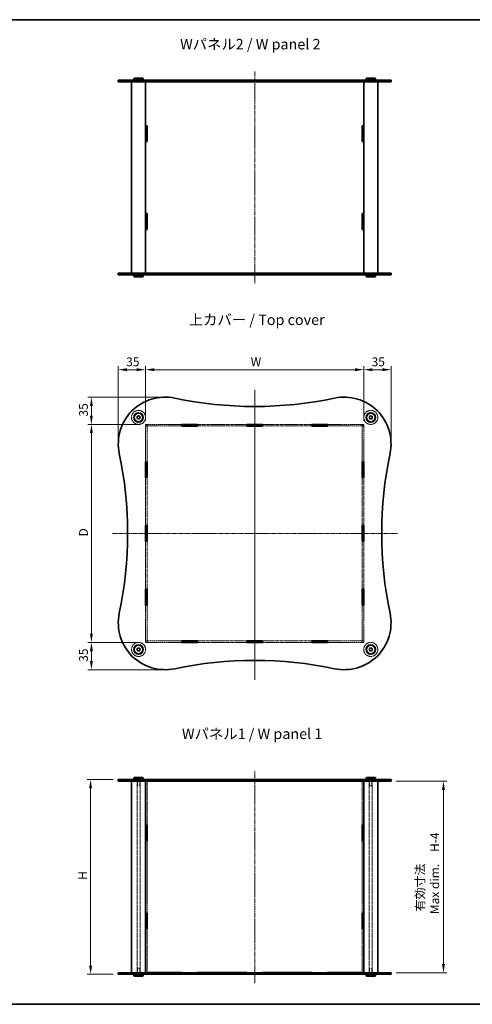
# Model space of a CAD drawing. Units: millimetres. Extents: x 0 to 6492, y 0 to 1264.
# Drawn here: x 708 to 1289, y 0 to 1264 of the extents above; entities that cross this region are included whole.
import ezdxf

# ---------------------------------------------------------------- set-up
doc = ezdxf.new("R2010")
doc.units = ezdxf.units.MM
doc.linetypes.add('CHAIN', pattern=[0.3543, 0.2362, -0.0295, 0.0591, -0.0295])
doc.linetypes.add('DASHED', pattern=[0.2067, 0.1654, -0.0413])
doc.layers.get('Defpoints').update_dxf_attribs({"lineweight": 25})
for name, color, linetype, lineweight in [('Border (ISO)', 7, 'Continuous', 35), ('Centerline (ISO)', 131, 'Continuous', 18), ('Dimension (ISO)', 7, 'Continuous', 18), ('Hidden (ISO)', 7, 'DASHED', 18), ('Hidden Narrow (ISO)', 7, 'DASHED', 18), ('Symbol (ISO)', 7, 'Continuous', 18), ('Visible (ISO)', 7, 'Continuous', 35), ('Visible Narrow (ISO)', 7, 'Continuous', 25)]:
    doc.layers.add(name, color=color, linetype=linetype, lineweight=lineweight)
doc.styles.add('Note Text (TK)', font='txt')
doc.dimstyles.new('Default - Method 1b (TK)', dxfattribs={"dimtxt": 2.5, "dimasz": 2.5, "dimexe": 1, "dimexo": 1.5, "dimgap": 1, "dimtad": 1, "dimtoh": 1, "dimrnd": 1e-08, "dimdsep": 46, "dimtxsty": 'Note Text (TK)', "dimcen": 0.09, "dimdle": 5, "dimclrd": 100, "dimclre": 100, "dimclrt": 7, "dimadec": 1, "dimazin": 1, "dimtfac": 1, "dimtmove": 0, "dimatfit": 3, "dimfxl": 1, "dimtolj": 1, "dimlwd": -1, "dimlwe": -1, "dimarcsym": 0})

# ---------------------------------------------------------------- blocks, each defined once
blk = doc.blocks.new('図面枠 tk図枠')
at = {"layer": 'Border (ISO)'}
for p, q in [((14.5, 289), (405.5, 289)), ((14.5, 8), (405.5, 8))]:
    blk.add_line(p, q, dxfattribs=at)
blk = doc.blocks.new('*D39')
at = {"layer": 'Defpoints', "color": 0}
for p in [(1149.7, 815), (869.7, 742.6), (1149.7, 742.6)]:
    blk.add_point(p, dxfattribs=at)
at = {"layer": 'Dimension (ISO)', "color": 100}
for p, q in [((869.7, 749.4), (869.7, 819.5)), ((880.9, 815), (1138.4, 815)), ((1149.7, 749.4), (1149.7, 819.5))]:
    blk.add_line(p, q, dxfattribs=at)
for points in [[(880.9, 816.9), (880.9, 813.1), (869.7, 815)], [(1138.4, 816.9), (1138.4, 813.1), (1149.7, 815)]]:
    blk.add_solid(points, dxfattribs=at)
at = {"layer": 'Dimension (ISO)', "color": 7, "insert": (1001.2, 825.1), "char_height": 11.25, "attachment_point": 4, "style": 'Note Text (TK)'}
blk.add_mtext('\\A1; \\fＭＳ Ｐゴシック|b0|i0;W', dxfattribs=at)
blk = doc.blocks.new('*D40')
at = {"layer": 'Defpoints', "color": 0}
for p in [(869.7, 744.7), (800.2, 464.7), (869.7, 464.7)]:
    blk.add_point(p, dxfattribs=at)
at = {"layer": 'Dimension (ISO)', "color": 100}
for p, q in [((862.9, 744.7), (795.7, 744.7)), ((800.2, 733.5), (800.2, 476)), ((862.9, 464.7), (795.7, 464.7))]:
    blk.add_line(p, q, dxfattribs=at)
for points in [[(798.3, 733.5), (802, 733.5), (800.2, 744.7)], [(798.3, 476), (802, 476), (800.2, 464.7)]]:
    blk.add_solid(points, dxfattribs=at)
at = {"layer": 'Dimension (ISO)', "color": 7, "insert": (790, 597.4), "char_height": 11.25, "attachment_point": 4, "rotation": 90, "style": 'Note Text (TK)'}
blk.add_mtext('\\A1; \\fＭＳ Ｐゴシック|b0|i0;D', dxfattribs=at)
blk = doc.blocks.new('*D41')
at = {"layer": 'Defpoints', "color": 0}
for p in [(834.7, 288.6), (799.2, 38.6), (834.7, 38.6)]:
    blk.add_point(p, dxfattribs=at)
at = {"layer": 'Dimension (ISO)', "color": 100}
for p, q in [((827.9, 288.6), (794.7, 288.6)), ((799.2, 277.3), (799.2, 49.8)), ((827.9, 38.6), (794.7, 38.6))]:
    blk.add_line(p, q, dxfattribs=at)
for points in [[(797.3, 277.3), (801, 277.3), (799.2, 288.6)], [(797.3, 49.8), (801, 49.8), (799.2, 38.6)]]:
    blk.add_solid(points, dxfattribs=at)
at = {"layer": 'Dimension (ISO)', "color": 7, "insert": (789, 156.4), "char_height": 11.25, "attachment_point": 4, "rotation": 90, "style": 'Note Text (TK)'}
blk.add_mtext('\\A1; \\fＭＳ Ｐゴシック|b0|i0;H', dxfattribs=at)
blk = doc.blocks.new('*D42')
at = {"layer": 'Defpoints', "color": 0}
for p in [(1184.7, 286.6), (1184.7, 40.6), (1252, 40.6)]:
    blk.add_point(p, dxfattribs=at)
at = {"layer": 'Dimension (ISO)', "color": 100}
for p, q in [((1191.4, 286.6), (1256.5, 286.6)), ((1252, 275.3), (1252, 51.8)), ((1191.4, 40.6), (1256.5, 40.6))]:
    blk.add_line(p, q, dxfattribs=at)
for points in [[(1250.1, 275.3), (1253.9, 275.3), (1252, 286.6)], [(1250.1, 51.8), (1253.9, 51.8), (1252, 40.6)]]:
    blk.add_solid(points, dxfattribs=at)
at = {"layer": 'Dimension (ISO)', "color": 7, "insert": (1231.4, 115.9), "char_height": 11.25, "attachment_point": 4, "rotation": 90, "style": 'Note Text (TK)'}
blk.add_mtext('\\A1; \\fＭＳ Ｐゴシック|b0|i0;有効寸法\\P\\fＭＳ Ｐゴシック|b0|i0;Max dim.\u3000H-4', dxfattribs=at)
blk = doc.blocks.new('*D45')
at = {"layer": 'Defpoints', "color": 0}
for p in [(1184.7, 815), (1149.7, 742.6), (1184.7, 719.7)]:
    blk.add_point(p, dxfattribs=at)
at = {"layer": 'Dimension (ISO)', "color": 100}
for p, q in [((1149.7, 749.4), (1149.7, 819.5)), ((1160.9, 815), (1173.4, 815)), ((1184.7, 726.5), (1184.7, 819.5))]:
    blk.add_line(p, q, dxfattribs=at)
for points in [[(1160.9, 816.9), (1160.9, 813.1), (1149.7, 815)], [(1173.4, 816.9), (1173.4, 813.1), (1184.7, 815)]]:
    blk.add_solid(points, dxfattribs=at)
at = {"layer": 'Dimension (ISO)', "color": 7, "insert": (1159.8, 825.1), "char_height": 11.25, "attachment_point": 4, "style": 'Note Text (TK)'}
blk.add_mtext('\\A1;35', dxfattribs=at)
blk = doc.blocks.new('*D46')
at = {"layer": 'Defpoints', "color": 0}
for p in [(869.7, 815), (869.7, 742.6), (834.7, 719.5)]:
    blk.add_point(p, dxfattribs=at)
at = {"layer": 'Dimension (ISO)', "color": 100}
for p, q in [((834.7, 726.2), (834.7, 819.5)), ((845.9, 815), (858.4, 815)), ((869.7, 749.4), (869.7, 819.5))]:
    blk.add_line(p, q, dxfattribs=at)
for points in [[(845.9, 816.9), (845.9, 813.1), (834.7, 815)], [(858.4, 816.9), (858.4, 813.1), (869.7, 815)]]:
    blk.add_solid(points, dxfattribs=at)
at = {"layer": 'Dimension (ISO)', "color": 7, "insert": (844.8, 825.1), "char_height": 11.25, "attachment_point": 4, "style": 'Note Text (TK)'}
blk.add_mtext('\\A1;35', dxfattribs=at)
blk = doc.blocks.new('*D37')
at = {"layer": 'Defpoints', "color": 0}
for p in [(894.4, 779.7), (800.2, 744.7), (869.7, 744.7)]:
    blk.add_point(p, dxfattribs=at)
at = {"layer": 'Dimension (ISO)', "color": 100}
for p, q in [((887.7, 779.7), (795.7, 779.7)), ((800.2, 768.5), (800.2, 756)), ((862.9, 744.7), (795.7, 744.7))]:
    blk.add_line(p, q, dxfattribs=at)
for points in [[(798.3, 768.5), (802, 768.5), (800.2, 779.7)], [(798.3, 756), (802, 756), (800.2, 744.7)]]:
    blk.add_solid(points, dxfattribs=at)
at = {"layer": 'Dimension (ISO)', "color": 7, "insert": (790, 754.9), "char_height": 11.25, "attachment_point": 4, "rotation": 90, "style": 'Note Text (TK)'}
blk.add_mtext('\\A1;35', dxfattribs=at)
blk = doc.blocks.new('*D38')
at = {"layer": 'Defpoints', "color": 0}
for p in [(800.2, 464.7), (869.7, 464.7), (894.7, 429.7)]:
    blk.add_point(p, dxfattribs=at)
at = {"layer": 'Dimension (ISO)', "color": 100}
for p, q in [((862.9, 464.7), (795.7, 464.7)), ((800.2, 441), (800.2, 453.5)), ((887.9, 429.7), (795.7, 429.7))]:
    blk.add_line(p, q, dxfattribs=at)
for points in [[(798.3, 453.5), (802, 453.5), (800.2, 464.7)], [(798.3, 441), (802, 441), (800.2, 429.7)]]:
    blk.add_solid(points, dxfattribs=at)
at = {"layer": 'Dimension (ISO)', "color": 7, "insert": (790, 439.9), "char_height": 11.25, "attachment_point": 4, "rotation": 90, "style": 'Note Text (TK)'}
blk.add_mtext('\\A1;35', dxfattribs=at)

msp = doc.modelspace()

# ---------------------------------------------------------------- linework, layer by layer
at = {"layer": 'Centerline (ISO)', "linetype": 'CHAIN', "ltscale": 23.990969}
for p, q in [((1009.6966, 1198.07), (1009.6966, 925.57)), ((1009.6966, 789.2797), (1009.6966, 416.5041)), ((1009.6966, 786.1979), (1009.6966, 420.1999)), ((827.315, 604.7338), (1193.4892, 604.7338)), ((1009.6966, 27.3493), (1009.6966, 299.8493))]:
    msp.add_line(p, q, dxfattribs=at)
at = {"layer": 'Hidden (ISO)', "ltscale": 12.502463}
for p, q in [((916.2133, 744.7338), (869.6966, 744.7338)), ((869.6966, 742.7338), (916.2133, 742.7338)), ((1149.6966, 744.7338), (1103.1799, 744.7338)), ((1103.1799, 742.7338), (1149.6966, 742.7338)), ((916.2133, 466.7338), (869.6966, 466.7338)), ((869.6966, 464.7338), (916.2133, 464.7338)), ((1149.6966, 466.7338), (1103.1799, 466.7338)), ((1103.1799, 464.7338), (1149.6966, 464.7338))]:
    msp.add_line(p, q, dxfattribs=at)
at = {"layer": 'Hidden (ISO)', "ltscale": 0.846432}
for p, q in [((869.6966, 744.7338), (869.6966, 742.7338)), ((871.6966, 744.6338), (869.6966, 744.6338)), ((871.6966, 742.6338), (869.6966, 742.6338)), ((871.6966, 744.7338), (871.6966, 742.7338)), ((1147.6966, 744.7338), (1147.6966, 742.7338)), ((1149.6966, 744.6338), (1147.6966, 744.6338)), ((1149.6966, 742.6338), (1147.6966, 742.6338)), ((1149.6966, 742.7338), (1149.6966, 744.7338)), ((869.6966, 466.8338), (871.6966, 466.8338)), ((869.6966, 466.7338), (869.6966, 464.7338)), ((871.6966, 464.8338), (869.6966, 464.8338)), ((871.6966, 466.7338), (871.6966, 464.7338)), ((1147.6966, 466.8338), (1149.6966, 466.8338)), ((1147.6966, 466.7338), (1147.6966, 464.7338)), ((1149.6966, 464.8338), (1147.6966, 464.8338)), ((1149.6966, 464.7338), (1149.6966, 466.7338)), ((846.6966, 286.5993), (846.6966, 288.5993)), ((858.4466, 286.5993), (858.4466, 288.5993)), ((862.9466, 286.5993), (862.9466, 288.5993)), ((869.5966, 288.5993), (869.5966, 286.5993)), ((871.6966, 288.5493), (869.6966, 288.5493)), ((871.7966, 288.5993), (871.7966, 286.5993)), ((916.2133, 288.5993), (916.2133, 286.5993)), ((936.5133, 288.5993), (936.5133, 286.5993)), ((999.5466, 286.5993), (999.5466, 288.5993)), ((1019.8466, 286.5993), (1019.8466, 288.5993)), ((1082.8799, 288.5993), (1082.8799, 286.5993)), ((1103.1799, 288.5993), (1103.1799, 286.5993)), ((1147.5966, 288.5993), (1147.5966, 286.5993)), ((1149.6966, 288.5493), (1147.6966, 288.5493)), ((1149.7966, 288.5993), (1149.7966, 286.5993)), ((1156.4466, 286.5993), (1156.4466, 288.5993)), ((1160.9466, 286.5993), (1160.9466, 288.5993)), ((1172.6966, 286.5993), (1172.6966, 288.5993)), ((846.6966, 38.5993), (846.6966, 40.5993)), ((858.4466, 38.5993), (858.4466, 40.5993)), ((862.9466, 38.5993), (862.9466, 40.5993)), ((869.5966, 40.5993), (869.5966, 38.5993)), ((871.6966, 38.6493), (869.6966, 38.6493)), ((871.7966, 40.5993), (871.7966, 38.5993)), ((916.2133, 40.5993), (916.2133, 38.5993)), ((936.5133, 40.5993), (936.5133, 38.5993)), ((999.5466, 38.5993), (999.5466, 40.5993)), ((1019.8466, 38.5993), (1019.8466, 40.5993)), ((1082.8799, 40.5993), (1082.8799, 38.5993)), ((1103.1799, 40.5993), (1103.1799, 38.5993)), ((1147.5966, 40.5993), (1147.5966, 38.5993)), ((1149.6966, 38.6493), (1147.6966, 38.6493)), ((1149.7966, 40.5993), (1149.7966, 38.5993)), ((1156.4466, 38.5993), (1156.4466, 40.5993)), ((1160.9466, 38.5993), (1160.9466, 40.5993)), ((1172.6966, 38.5993), (1172.6966, 40.5993))]:
    msp.add_line(p, q, dxfattribs=at)
at = {"layer": 'Hidden (ISO)', "ltscale": 0.042227}
for p, q in [((869.6966, 742.7338), (869.6966, 742.6338)), ((871.6966, 742.7338), (871.6966, 742.6338)), ((1147.6966, 742.7338), (1147.6966, 742.6338)), ((1149.6966, 742.7338), (1149.6966, 742.6338)), ((869.6966, 466.8338), (869.6966, 466.7338)), ((871.6966, 466.8338), (871.6966, 466.7338)), ((1147.6966, 466.8338), (1147.6966, 466.7338)), ((1149.6966, 466.8338), (1149.6966, 466.7338))]:
    msp.add_line(p, q, dxfattribs=at)
at = {"layer": 'Hidden (ISO)', "ltscale": 12.314322}
for p, q in [((869.6966, 742.6338), (869.6966, 696.8171)), ((871.6966, 696.8171), (871.6966, 742.6338)), ((1147.6966, 742.6338), (1147.6966, 696.8171)), ((1149.6966, 696.8171), (1149.6966, 742.6338)), ((869.6966, 512.6504), (869.6966, 466.8338)), ((871.6966, 466.8338), (871.6966, 512.6504)), ((1147.6966, 512.6504), (1147.6966, 466.8338)), ((1149.6966, 466.8338), (1149.6966, 512.6504))]:
    msp.add_line(p, q, dxfattribs=at)
at = {"layer": 'Hidden (ISO)', "ltscale": 13.55337}
for p, q in [((999.5466, 744.7338), (936.5133, 744.7338)), ((936.5133, 742.7338), (999.5466, 742.7338)), ((1082.8799, 744.7338), (1019.8466, 744.7338)), ((1019.8466, 742.7338), (1082.8799, 742.7338)), ((999.5466, 466.7338), (936.5133, 466.7338)), ((936.5133, 464.7338), (999.5466, 464.7338)), ((1082.8799, 466.7338), (1019.8466, 466.7338)), ((1019.8466, 464.7338), (1082.8799, 464.7338))]:
    msp.add_line(p, q, dxfattribs=at)
at = {"layer": 'Hidden (ISO)', "ltscale": 13.252343}
for p, q in [((869.6966, 676.5171), (869.6966, 614.8838)), ((871.6966, 614.8838), (871.6966, 676.5171)), ((1147.6966, 676.5171), (1147.6966, 614.8838)), ((1149.6966, 614.8838), (1149.6966, 676.5171)), ((869.6966, 594.5838), (869.6966, 532.9504)), ((871.6966, 532.9504), (871.6966, 594.5838)), ((1147.6966, 594.5838), (1147.6966, 532.9504)), ((1149.6966, 532.9504), (1149.6966, 594.5838))]:
    msp.add_line(p, q, dxfattribs=at)
at = {"layer": 'Hidden (ISO)', "ltscale": 13.223674}
for p, q in [((858.6966, 40.5993), (858.6966, 286.5993)), ((862.6966, 40.5993), (862.6966, 286.5993)), ((1156.6966, 40.5993), (1156.6966, 286.5993)), ((1160.6966, 40.5993), (1160.6966, 286.5993))]:
    msp.add_line(p, q, dxfattribs=at)
at = {"layer": 'Hidden (ISO)', "ltscale": 3.386027}
for p, q in [((859.1966, 288.5993), (859.1966, 280.5993)), ((862.1966, 288.5993), (862.1966, 280.5993)), ((1157.1966, 288.5993), (1157.1966, 280.5993)), ((1160.1966, 288.5993), (1160.1966, 280.5993)), ((859.1966, 38.5993), (859.1966, 46.5993)), ((862.1966, 38.5993), (862.1966, 46.5993)), ((1157.1966, 38.5993), (1157.1966, 46.5993)), ((1160.1966, 38.5993), (1160.1966, 46.5993))]:
    msp.add_line(p, q, dxfattribs=at)
at = {"layer": 'Hidden (ISO)', "ltscale": 1.994494}
for p, q in [((859.1966, 280.5993), (862.1966, 280.5993)), ((1157.1966, 280.5993), (1160.1966, 280.5993)), ((862.1966, 46.5993), (859.1966, 46.5993)), ((1160.1966, 46.5993), (1157.1966, 46.5993))]:
    msp.add_line(p, q, dxfattribs=at)
at = {"layer": 'Hidden (ISO)', "ltscale": 0.825269}
for p, q in [((869.6966, 288.5493), (869.6966, 286.5993)), ((871.6966, 288.5493), (871.6966, 286.5993)), ((916.3633, 286.5993), (916.3633, 288.5493)), ((936.3633, 288.5493), (936.3633, 286.5993)), ((999.6966, 286.5993), (999.6966, 288.5493)), ((1019.6966, 288.5493), (1019.6966, 286.5993)), ((1083.0299, 286.5993), (1083.0299, 288.5493)), ((1103.0299, 288.5493), (1103.0299, 286.5993)), ((1147.6966, 288.5493), (1147.6966, 286.5993)), ((1149.6966, 288.5493), (1149.6966, 286.5993)), ((869.6966, 40.5993), (869.6966, 38.6493)), ((871.6966, 40.5993), (871.6966, 38.6493)), ((916.3633, 38.6493), (916.3633, 40.5993)), ((936.3633, 40.5993), (936.3633, 38.6493)), ((999.6966, 38.6493), (999.6966, 40.5993)), ((1019.6966, 40.5993), (1019.6966, 38.6493)), ((1083.0299, 38.6493), (1083.0299, 40.5993)), ((1103.0299, 40.5993), (1103.0299, 38.6493)), ((1147.6966, 40.5993), (1147.6966, 38.6493)), ((1149.6966, 40.5993), (1149.6966, 38.6493))]:
    msp.add_line(p, q, dxfattribs=at)
at = {"layer": 'Hidden (ISO)', "ltscale": 12.121701}
for p, q in [((871.6966, 286.5493), (871.6966, 230.1743)), ((1147.6966, 286.5493), (1147.6966, 230.1743)), ((871.6966, 97.0243), (871.6966, 40.6493)), ((1147.6966, 97.0243), (1147.6966, 40.6493))]:
    msp.add_line(p, q, dxfattribs=at)
at = {"layer": 'Hidden (ISO)', "ltscale": 10.750954}
for p, q in [((916.3633, 288.5493), (936.3633, 288.5493)), ((999.6966, 288.5493), (1019.6966, 288.5493)), ((1083.0299, 288.5493), (1103.0299, 288.5493)), ((936.3633, 38.6493), (916.3633, 38.6493)), ((1019.6966, 38.6493), (999.6966, 38.6493)), ((1103.0299, 38.6493), (1083.0299, 38.6493))]:
    msp.add_line(p, q, dxfattribs=at)
at = {"layer": 'Hidden (ISO)', "ltscale": 12.464388}
for p, q in [((871.6966, 209.9743), (871.6966, 117.2243)), ((1147.6966, 209.9743), (1147.6966, 117.2243))]:
    msp.add_line(p, q, dxfattribs=at)
at = {"layer": 'Hidden (ISO)', "ltscale": 12.159042}
for centre in [(860.6966, 753.7338), (1158.6966, 753.7338), (860.6966, 455.7338), (1158.6966, 455.7338)]:
    msp.add_circle(centre, 9, dxfattribs=at)
at = {"layer": 'Hidden (ISO)', "ltscale": 5.983681}
for centre in [(860.6966, 753.7338), (1158.6966, 753.7338), (860.6966, 455.7338), (1158.6966, 455.7338)]:
    msp.add_circle(centre, 2.25, dxfattribs=at)
at = {"layer": 'Hidden (ISO)', "ltscale": 5.318816}
for centre in [(860.6966, 753.7338), (1158.6966, 753.7338), (860.6966, 455.7338), (1158.6966, 455.7338)]:
    msp.add_circle(centre, 2, dxfattribs=at)
at = {"layer": 'Hidden (ISO)', "ltscale": 3.989087}
for centre in [(860.6966, 753.7338), (1158.6966, 753.7338), (860.6966, 455.7338), (1158.6966, 455.7338)]:
    msp.add_circle(centre, 1.5, dxfattribs=at)
at = {"layer": 'Hidden Narrow (ISO)', "ltscale": 0.846432}
for p, q in [((835.9891, 286.5993), (835.9891, 288.5993)), ((1183.4041, 286.5993), (1183.4041, 288.5993)), ((835.9891, 38.5993), (835.9891, 40.5993)), ((1183.4041, 38.5993), (1183.4041, 40.5993))]:
    msp.add_line(p, q, dxfattribs=at)
at = {"layer": 'Visible (ISO)'}
for p, q in [((855.1966, 1189.32), (854.6966, 1188.82)), ((866.6966, 1188.82), (854.6966, 1188.82)), ((854.6966, 1188.82), (854.6966, 1187.32)), ((855.1966, 1189.32), (866.1966, 1189.32)), ((866.1966, 1189.32), (866.6966, 1188.82)), ((866.6966, 1188.82), (866.6966, 1187.32)), ((1153.1966, 1189.32), (1152.6966, 1188.82)), ((1164.6966, 1188.82), (1152.6966, 1188.82)), ((1152.6966, 1188.82), (1152.6966, 1187.32)), ((1153.1966, 1189.32), (1164.1966, 1189.32)), ((1164.1966, 1189.32), (1164.6966, 1188.82)), ((1164.6966, 1188.82), (1164.6966, 1187.32)), ((834.6966, 1186.82), (907.0835, 1186.82)), ((834.6966, 1186.82), (834.6966, 1184.82)), ((907.0835, 1184.82), (834.6966, 1184.82)), ((851.6966, 1184.82), (851.6966, 938.82)), ((854.6966, 1187.32), (866.6966, 1187.32)), ((855.1966, 1186.82), (854.6966, 1187.32)), ((866.1966, 1186.82), (866.6966, 1187.32)), ((869.6966, 1184.82), (869.6966, 938.82)), ((869.6966, 1184.77), (916.3633, 1184.77)), ((871.6966, 1184.82), (871.6966, 1184.77)), ((1112.3097, 1186.82), (907.0835, 1186.82)), ((907.0835, 1184.82), (1112.3097, 1184.82)), ((916.3633, 1184.82), (916.3633, 1184.77)), ((936.3633, 1184.77), (936.3633, 1184.82)), ((936.3633, 1184.77), (999.6966, 1184.77)), ((999.6966, 1184.77), (999.6966, 1184.82)), ((1019.6966, 1184.82), (1019.6966, 1184.77)), ((1019.6966, 1184.77), (1083.0299, 1184.77)), ((1083.0299, 1184.82), (1083.0299, 1184.77)), ((1103.0299, 1184.77), (1103.0299, 1184.82)), ((1103.0299, 1184.77), (1149.6966, 1184.77)), ((1112.3097, 1186.82), (1184.6966, 1186.82)), ((1184.6966, 1184.82), (1112.3097, 1184.82)), ((1147.6966, 1184.82), (1147.6966, 1184.77)), ((1149.6966, 1184.82), (1149.6966, 938.82)), ((1152.6966, 1187.32), (1164.6966, 1187.32)), ((1153.1966, 1186.82), (1152.6966, 1187.32)), ((1164.1966, 1186.82), (1164.6966, 1187.32)), ((1167.6966, 1184.82), (1167.6966, 938.82)), ((1184.6966, 1186.82), (1184.6966, 1184.82)), ((869.6966, 1128.395), (871.6966, 1128.395)), ((871.6966, 1128.295), (869.6966, 1128.295)), ((871.6966, 1128.395), (871.6966, 1108.195)), ((1147.6966, 1108.195), (1147.6966, 1128.395)), ((1147.6966, 1128.395), (1149.6966, 1128.395)), ((1149.6966, 1128.295), (1147.6966, 1128.295)), ((871.6966, 1108.295), (869.6966, 1108.295)), ((871.6966, 1108.195), (869.6966, 1108.195)), ((1149.6966, 1108.295), (1147.6966, 1108.295)), ((1149.6966, 1108.195), (1147.6966, 1108.195)), ((869.6966, 1015.445), (871.6966, 1015.445)), ((871.6966, 1015.345), (869.6966, 1015.345)), ((871.6966, 1015.445), (871.6966, 995.245)), ((1147.6966, 1015.445), (1149.6966, 1015.445)), ((1147.6966, 995.245), (1147.6966, 1015.445)), ((1149.6966, 1015.345), (1147.6966, 1015.345)), ((871.6966, 995.345), (869.6966, 995.345)), ((871.6966, 995.245), (869.6966, 995.245)), ((1149.6966, 995.345), (1147.6966, 995.345)), ((1149.6966, 995.245), (1147.6966, 995.245)), ((834.6966, 938.82), (907.0835, 938.82)), ((834.6966, 938.82), (834.6966, 936.82)), ((907.0835, 936.82), (834.6966, 936.82)), ((855.1966, 936.82), (854.6966, 936.32)), ((866.6966, 936.32), (854.6966, 936.32)), ((854.6966, 934.82), (854.6966, 936.32)), ((866.1966, 936.82), (866.6966, 936.32)), ((866.6966, 934.82), (866.6966, 936.32)), ((916.3633, 938.87), (869.6966, 938.87)), ((871.6966, 938.87), (871.6966, 938.82)), ((1112.3097, 938.82), (907.0835, 938.82)), ((907.0835, 936.82), (1112.3097, 936.82)), ((916.3633, 938.87), (916.3633, 938.82)), ((936.3633, 938.82), (936.3633, 938.87)), ((999.6966, 938.87), (936.3633, 938.87)), ((999.6966, 938.82), (999.6966, 938.87)), ((1083.0299, 938.87), (1019.6966, 938.87)), ((1019.6966, 938.87), (1019.6966, 938.82)), ((1083.0299, 938.87), (1083.0299, 938.82)), ((1103.0299, 938.82), (1103.0299, 938.87)), ((1149.6966, 938.87), (1103.0299, 938.87)), ((1112.3097, 938.82), (1184.6966, 938.82)), ((1184.6966, 936.82), (1112.3097, 936.82)), ((1147.6966, 938.87), (1147.6966, 938.82)), ((1153.1966, 936.82), (1152.6966, 936.32)), ((1164.6966, 936.32), (1152.6966, 936.32)), ((1152.6966, 934.82), (1152.6966, 936.32)), ((1164.1966, 936.82), (1164.6966, 936.32)), ((1164.6966, 934.82), (1164.6966, 936.32)), ((1184.6966, 938.82), (1184.6966, 936.82)), ((854.6966, 934.82), (866.6966, 934.82)), ((855.1966, 934.32), (854.6966, 934.82)), ((866.1966, 934.32), (855.1966, 934.32)), ((866.1966, 934.32), (866.6966, 934.82)), ((1152.6966, 934.82), (1164.6966, 934.82)), ((1153.1966, 934.32), (1152.6966, 934.82)), ((1164.1966, 934.32), (1153.1966, 934.32)), ((1164.1966, 934.32), (1164.6966, 934.82)), ((916.2133, 742.6338), (916.2133, 744.8338)), ((916.2133, 744.8338), (936.5133, 744.8338)), ((916.3633, 744.7338), (916.2133, 744.7338)), ((916.2133, 742.7338), (916.3633, 742.7338)), ((936.5133, 742.6338), (916.2133, 742.6338)), ((916.3633, 744.7338), (936.3633, 744.7338)), ((916.3633, 744.7338), (916.3633, 742.7338)), ((916.3633, 742.7338), (936.3633, 742.7338)), ((936.5133, 744.7338), (936.3633, 744.7338)), ((936.3633, 744.7338), (936.3633, 742.7338)), ((936.3633, 742.7338), (936.5133, 742.7338)), ((936.5133, 744.8338), (936.5133, 742.6338)), ((999.5466, 742.6338), (999.5466, 744.8338)), ((999.5466, 744.8338), (1019.8466, 744.8338)), ((999.6966, 744.7338), (999.5466, 744.7338)), ((999.5466, 742.7338), (999.6966, 742.7338)), ((1019.8466, 742.6338), (999.5466, 742.6338)), ((1019.6966, 744.7338), (999.6966, 744.7338)), ((999.6966, 744.7338), (999.6966, 742.7338)), ((999.6966, 742.7338), (1019.6966, 742.7338)), ((1019.8466, 744.7338), (1019.6966, 744.7338)), ((1019.6966, 744.7338), (1019.6966, 742.7338)), ((1019.6966, 742.7338), (1019.8466, 742.7338)), ((1019.8466, 744.8338), (1019.8466, 742.6338)), ((1082.8799, 742.6338), (1082.8799, 744.8338)), ((1082.8799, 744.8338), (1103.1799, 744.8338)), ((1083.0299, 744.7338), (1082.8799, 744.7338)), ((1082.8799, 742.7338), (1083.0299, 742.7338)), ((1103.1799, 742.6338), (1082.8799, 742.6338)), ((1083.0299, 744.7338), (1103.0299, 744.7338)), ((1083.0299, 744.7338), (1083.0299, 742.7338)), ((1083.0299, 742.7338), (1103.0299, 742.7338)), ((1103.1799, 744.7338), (1103.0299, 744.7338)), ((1103.0299, 744.7338), (1103.0299, 742.7338)), ((1103.0299, 742.7338), (1103.1799, 742.7338)), ((1103.1799, 744.8338), (1103.1799, 742.6338)), ((869.5966, 676.5171), (869.5966, 696.8171)), ((869.5966, 696.8171), (871.7966, 696.8171)), ((869.6966, 696.8171), (869.6966, 696.6671)), ((871.6966, 696.6671), (869.6966, 696.6671)), ((869.6966, 696.6671), (869.6966, 676.6671)), ((871.6966, 696.6671), (871.6966, 696.8171)), ((871.6966, 696.6671), (871.6966, 676.6671)), ((871.7966, 696.8171), (871.7966, 676.5171)), ((1147.5966, 676.5171), (1147.5966, 696.8171)), ((1147.5966, 696.8171), (1149.7966, 696.8171)), ((1147.6966, 696.8171), (1147.6966, 696.6671)), ((1149.6966, 696.6671), (1147.6966, 696.6671)), ((1147.6966, 696.6671), (1147.6966, 676.6671)), ((1149.6966, 696.6671), (1149.6966, 696.8171)), ((1149.6966, 696.6671), (1149.6966, 676.6671)), ((1149.7966, 696.8171), (1149.7966, 676.5171)), ((871.7966, 676.5171), (869.5966, 676.5171)), ((869.6966, 676.6671), (869.6966, 676.5171)), ((871.6966, 676.6671), (869.6966, 676.6671)), ((871.6966, 676.5171), (871.6966, 676.6671)), ((1149.7966, 676.5171), (1147.5966, 676.5171)), ((1147.6966, 676.6671), (1147.6966, 676.5171)), ((1149.6966, 676.6671), (1147.6966, 676.6671)), ((1149.6966, 676.5171), (1149.6966, 676.6671)), ((869.5966, 594.5838), (869.5966, 614.8838)), ((869.5966, 614.8838), (871.7966, 614.8838)), ((869.6966, 614.8838), (869.6966, 614.7338)), ((871.6966, 614.7338), (869.6966, 614.7338)), ((869.6966, 614.7338), (869.6966, 594.7338)), ((871.6966, 614.7338), (871.6966, 614.8838)), ((871.6966, 614.7338), (871.6966, 594.7338)), ((871.7966, 614.8838), (871.7966, 594.5838)), ((1147.5966, 594.5838), (1147.5966, 614.8838)), ((1147.5966, 614.8838), (1149.7966, 614.8838)), ((1147.6966, 614.8838), (1147.6966, 614.7338)), ((1149.6966, 614.7338), (1147.6966, 614.7338)), ((1147.6966, 614.7338), (1147.6966, 594.7338)), ((1149.6966, 614.7338), (1149.6966, 614.8838)), ((1149.6966, 614.7338), (1149.6966, 594.7338)), ((1149.7966, 614.8838), (1149.7966, 594.5838)), ((871.7966, 594.5838), (869.5966, 594.5838)), ((869.6966, 594.7338), (869.6966, 594.5838)), ((871.6966, 594.7338), (869.6966, 594.7338)), ((871.6966, 594.5838), (871.6966, 594.7338)), ((1149.7966, 594.5838), (1147.5966, 594.5838)), ((1147.6966, 594.7338), (1147.6966, 594.5838)), ((1149.6966, 594.7338), (1147.6966, 594.7338)), ((1149.6966, 594.5838), (1149.6966, 594.7338)), ((869.5966, 532.9504), (871.7966, 532.9504)), ((869.5966, 512.6504), (869.5966, 532.9504)), ((869.6966, 532.9504), (869.6966, 532.8004)), ((869.6966, 532.8004), (869.6966, 512.8004)), ((871.6966, 532.8004), (869.6966, 532.8004)), ((871.6966, 532.8004), (871.6966, 532.9504)), ((871.6966, 532.8004), (871.6966, 512.8004)), ((871.7966, 532.9504), (871.7966, 512.6504)), ((1147.5966, 532.9504), (1149.7966, 532.9504)), ((1147.5966, 512.6504), (1147.5966, 532.9504)), ((1147.6966, 532.9504), (1147.6966, 532.8004)), ((1147.6966, 532.8004), (1147.6966, 512.8004)), ((1149.6966, 532.8004), (1147.6966, 532.8004)), ((1149.6966, 532.8004), (1149.6966, 532.9504)), ((1149.6966, 532.8004), (1149.6966, 512.8004)), ((1149.7966, 532.9504), (1149.7966, 512.6504)), ((871.7966, 512.6504), (869.5966, 512.6504)), ((869.6966, 512.8004), (869.6966, 512.6504)), ((871.6966, 512.8004), (869.6966, 512.8004)), ((871.6966, 512.6504), (871.6966, 512.8004)), ((1149.7966, 512.6504), (1147.5966, 512.6504)), ((1147.6966, 512.8004), (1147.6966, 512.6504)), ((1149.6966, 512.8004), (1147.6966, 512.8004)), ((1149.6966, 512.6504), (1149.6966, 512.8004)), ((916.2133, 466.8338), (936.5133, 466.8338)), ((916.2133, 464.6338), (916.2133, 466.8338)), ((916.3633, 466.7338), (916.2133, 466.7338)), ((916.2133, 464.7338), (916.3633, 464.7338)), ((936.5133, 464.6338), (916.2133, 464.6338)), ((916.3633, 466.7338), (936.3633, 466.7338)), ((916.3633, 466.7338), (916.3633, 464.7338)), ((916.3633, 464.7338), (936.3633, 464.7338)), ((936.5133, 466.7338), (936.3633, 466.7338)), ((936.3633, 466.7338), (936.3633, 464.7338)), ((936.3633, 464.7338), (936.5133, 464.7338)), ((936.5133, 466.8338), (936.5133, 464.6338)), ((999.5466, 464.6338), (999.5466, 466.8338)), ((999.5466, 466.8338), (1019.8466, 466.8338)), ((999.6966, 466.7338), (999.5466, 466.7338)), ((999.5466, 464.7338), (999.6966, 464.7338)), ((1019.8466, 464.6338), (999.5466, 464.6338)), ((1019.6966, 466.7338), (999.6966, 466.7338)), ((999.6966, 466.7338), (999.6966, 464.7338)), ((999.6966, 464.7338), (1019.6966, 464.7338)), ((1019.8466, 466.7338), (1019.6966, 466.7338)), ((1019.6966, 466.7338), (1019.6966, 464.7338)), ((1019.6966, 464.7338), (1019.8466, 464.7338)), ((1019.8466, 466.8338), (1019.8466, 464.6338)), ((1082.8799, 466.8338), (1103.1799, 466.8338)), ((1082.8799, 464.6338), (1082.8799, 466.8338)), ((1083.0299, 466.7338), (1082.8799, 466.7338)), ((1082.8799, 464.7338), (1083.0299, 464.7338)), ((1103.1799, 464.6338), (1082.8799, 464.6338)), ((1083.0299, 466.7338), (1103.0299, 466.7338)), ((1083.0299, 466.7338), (1083.0299, 464.7338)), ((1083.0299, 464.7338), (1103.0299, 464.7338)), ((1103.1799, 466.7338), (1103.0299, 466.7338)), ((1103.0299, 466.7338), (1103.0299, 464.7338)), ((1103.0299, 464.7338), (1103.1799, 464.7338)), ((1103.1799, 466.8338), (1103.1799, 464.6338)), ((855.1966, 291.0993), (854.6966, 290.5993)), ((855.1966, 291.0993), (866.1966, 291.0993)), ((866.1966, 291.0993), (866.6966, 290.5993)), ((1153.1966, 291.0993), (1152.6966, 290.5993)), ((1153.1966, 291.0993), (1164.1966, 291.0993)), ((1164.1966, 291.0993), (1164.6966, 290.5993)), ((834.6966, 288.5993), (907.0835, 288.5993)), ((834.6966, 286.5993), (834.6966, 288.5993)), ((907.0835, 286.5993), (834.6966, 286.5993)), ((851.6966, 40.5993), (851.6966, 286.5993)), ((866.6966, 290.5993), (854.6966, 290.5993)), ((854.6966, 290.5993), (854.6966, 289.0993)), ((854.6966, 289.0993), (866.6966, 289.0993)), ((855.1966, 288.5993), (854.6966, 289.0993)), ((866.1966, 288.5993), (866.6966, 289.0993)), ((866.6966, 290.5993), (866.6966, 289.0993)), ((869.6966, 40.5993), (869.6966, 286.5993)), ((869.6966, 286.5493), (916.3633, 286.5493)), ((871.6966, 286.5993), (871.6966, 286.5493)), ((1112.3097, 288.5993), (907.0835, 288.5993)), ((907.0835, 286.5993), (1112.3097, 286.5993)), ((916.3633, 286.5493), (916.3633, 286.5993)), ((936.3633, 286.5993), (936.3633, 286.5493)), ((936.3633, 286.5493), (999.6966, 286.5493)), ((999.6966, 286.5493), (999.6966, 286.5993)), ((1019.6966, 286.5993), (1019.6966, 286.5493)), ((1019.6966, 286.5493), (1083.0299, 286.5493)), ((1083.0299, 286.5493), (1083.0299, 286.5993)), ((1103.0299, 286.5993), (1103.0299, 286.5493)), ((1103.0299, 286.5493), (1149.6966, 286.5493)), ((1112.3097, 288.5993), (1184.6966, 288.5993)), ((1184.6966, 286.5993), (1112.3097, 286.5993)), ((1147.6966, 286.5993), (1147.6966, 286.5493)), ((1149.6966, 40.5993), (1149.6966, 286.5993)), ((1164.6966, 290.5993), (1152.6966, 290.5993)), ((1152.6966, 290.5993), (1152.6966, 289.0993)), ((1152.6966, 289.0993), (1164.6966, 289.0993)), ((1153.1966, 288.5993), (1152.6966, 289.0993)), ((1164.1966, 288.5993), (1164.6966, 289.0993)), ((1164.6966, 290.5993), (1164.6966, 289.0993)), ((1167.6966, 40.5993), (1167.6966, 286.5993)), ((1184.6966, 286.5993), (1184.6966, 288.5993)), ((869.6966, 230.1743), (871.6966, 230.1743)), ((871.6966, 230.0743), (869.6966, 230.0743)), ((871.6966, 230.1743), (871.6966, 209.9743)), ((1147.6966, 230.1743), (1149.6966, 230.1743)), ((1147.6966, 209.9743), (1147.6966, 230.1743)), ((1149.6966, 230.0743), (1147.6966, 230.0743)), ((871.6966, 210.0743), (869.6966, 210.0743)), ((871.6966, 209.9743), (869.6966, 209.9743)), ((1149.6966, 210.0743), (1147.6966, 210.0743)), ((1149.6966, 209.9743), (1147.6966, 209.9743)), ((869.6966, 117.2243), (871.6966, 117.2243)), ((871.6966, 117.1243), (869.6966, 117.1243)), ((871.6966, 117.2243), (871.6966, 97.0243)), ((1147.6966, 97.0243), (1147.6966, 117.2243)), ((1147.6966, 117.2243), (1149.6966, 117.2243)), ((1149.6966, 117.1243), (1147.6966, 117.1243)), ((871.6966, 97.1243), (869.6966, 97.1243)), ((871.6966, 97.0243), (869.6966, 97.0243)), ((1149.6966, 97.1243), (1147.6966, 97.1243)), ((1149.6966, 97.0243), (1147.6966, 97.0243)), ((834.6966, 40.5993), (907.0835, 40.5993)), ((834.6966, 38.5993), (834.6966, 40.5993)), ((907.0835, 38.5993), (834.6966, 38.5993)), ((855.1966, 38.5993), (854.6966, 38.0993)), ((866.6966, 38.0993), (854.6966, 38.0993)), ((854.6966, 36.5993), (854.6966, 38.0993)), ((866.1966, 38.5993), (866.6966, 38.0993)), ((866.6966, 36.5993), (866.6966, 38.0993)), ((916.3633, 40.6493), (869.6966, 40.6493)), ((871.6966, 40.6493), (871.6966, 40.5993)), ((1112.3097, 40.5993), (907.0835, 40.5993)), ((907.0835, 38.5993), (1112.3097, 38.5993)), ((916.3633, 40.5993), (916.3633, 40.6493)), ((999.6966, 40.6493), (936.3633, 40.6493)), ((936.3633, 40.6493), (936.3633, 40.5993)), ((999.6966, 40.5993), (999.6966, 40.6493)), ((1083.0299, 40.6493), (1019.6966, 40.6493)), ((1019.6966, 40.6493), (1019.6966, 40.5993)), ((1083.0299, 40.5993), (1083.0299, 40.6493)), ((1149.6966, 40.6493), (1103.0299, 40.6493)), ((1103.0299, 40.6493), (1103.0299, 40.5993)), ((1112.3097, 40.5993), (1184.6966, 40.5993)), ((1184.6966, 38.5993), (1112.3097, 38.5993)), ((1147.6966, 40.6493), (1147.6966, 40.5993)), ((1153.1966, 38.5993), (1152.6966, 38.0993)), ((1164.6966, 38.0993), (1152.6966, 38.0993)), ((1152.6966, 36.5993), (1152.6966, 38.0993)), ((1164.1966, 38.5993), (1164.6966, 38.0993)), ((1164.6966, 36.5993), (1164.6966, 38.0993)), ((1184.6966, 38.5993), (1184.6966, 40.5993)), ((854.6966, 36.5993), (866.6966, 36.5993)), ((855.1966, 36.0993), (854.6966, 36.5993)), ((866.1966, 36.0993), (855.1966, 36.0993)), ((866.1966, 36.0993), (866.6966, 36.5993)), ((1152.6966, 36.5993), (1164.6966, 36.5993)), ((1153.1966, 36.0993), (1152.6966, 36.5993)), ((1164.1966, 36.0993), (1153.1966, 36.0993)), ((1164.1966, 36.0993), (1164.6966, 36.5993))]:
    msp.add_line(p, q, dxfattribs=at)
for centre, radius in [((860.6966, 753.7338), 6), ((860.6966, 753.7338), 5.5), ((1158.6966, 753.7338), 6), ((1158.6966, 753.7338), 5.5), ((860.6966, 455.7338), 6), ((860.6966, 455.7338), 5.5), ((1158.6966, 455.7338), 6), ((1158.6966, 455.7338), 5.5)]:
    msp.add_circle(centre, radius, dxfattribs=at)
for centre, radius, start, end in [((894.6966, 719.7338), 60, 78.0857378, 191.9142622), ((1009.6966, 1264.7754), 497.0417, 258.0857378, 281.9142622), ((1124.6966, 719.7338), 60, 348.0857378, 101.9142622), ((349.6549, 604.7338), 497.0417, 348.0857378, 11.9142622), ((1669.7383, 604.7338), 497.0417, 168.0857378, 191.9142622), ((894.6966, 489.7338), 60, 168.0857378, 281.9142622), ((1124.6966, 489.7338), 60, 258.0857378, 11.9142622), ((1009.6966, -55.3079), 497.0417, 78.0857378, 101.9142622)]:
    msp.add_arc(centre, radius, start, end, dxfattribs=at)
at = {"layer": 'Visible Narrow (ISO)'}
for p, q in [((907.0835, 1186.82), (907.0835, 1184.82)), ((1112.3097, 1186.82), (1112.3097, 1184.82)), ((907.0835, 938.82), (907.0835, 936.82)), ((1112.3097, 938.82), (1112.3097, 936.82)), ((907.0835, 286.5993), (907.0835, 288.5993)), ((1112.3097, 286.5993), (1112.3097, 288.5993)), ((907.0835, 38.5993), (907.0835, 40.5993)), ((1112.3097, 38.5993), (1112.3097, 40.5993))]:
    msp.add_line(p, q, dxfattribs=at)

# ---------------------------------------------------------------- block references
at = {"xscale": 4.5, "yscale": 4.5, "zscale": 4.5}
msp.add_blockref('図面枠 tk図枠', (335.75, -36), dxfattribs=at)

# ---------------------------------------------------------------- texts
at = {"layer": 'Symbol (ISO)', "color": 7, "char_height": 13.500001, "attachment_point": 4, "line_spacing_factor": 1.5, "style": 'Note Text (TK)'}
for s, insert, width in [('\\fＭＳ Ｐゴシック|b0|i0;\\H13.5000;Wパネル2 / W panel 2', (913.999, 1233.0543), 188.289485), ('\\fＭＳ Ｐゴシック|b0|i0;\\H13.5000;上カバー / Top cover', (925.1295, 879.1315), 184.421053), ('\\fＭＳ Ｐゴシック|b0|i0;\\H13.5000;Wパネル1 / W panel 1', (916.363, 347.3918), 188.289485)]:
    msp.add_mtext(s, dxfattribs=dict(at, insert=insert, width=width))

# ---------------------------------------------------------------- dimensions: what is measured, and where the dimension line sits
at = {"layer": 'Dimension (ISO)', "color": 100}
dim = msp.add_linear_dim(base=(1149.6966, 815.007), p1=(869.6966, 742.6338), p2=(1149.6966, 742.6338), text=' \\fＭＳ Ｐゴシック|b0|i0;W', dimstyle='Default - Method 1b (TK)', override={"dimscale": 0, "dimtxt": 11.25, "dimasz": 11.25, "dimexe": 4.5, "dimexo": 6.75, "dimgap": 4.5, "dimtoh": 0, "dimdec": 2, "dimcen": 0.405, "dimtol": 0, "dimlim": 0, "dimtp": 0, "dimtm": 0, "dimtdec": 2, "dimtofl": 0, "dimatfit": 1}, dxfattribs=at)
dim.commit()
dim.dimension.update_dxf_attribs({"geometry": '*D39', "text_midpoint": (1009.6966, 815.007), "dimtype": 160})
for base, p1, p2, angle, picture, middle in [((869.6966, 815.007), (834.6972, 719.4598), (869.6966, 742.6338), 180, '*D46', (852.1969, 815.007)), ((1184.6966, 815.007), (1149.6966, 742.6338), (1184.6966, 719.7338), 180, '*D45', (1167.1966, 815.007)), ((800.1688, 744.7338), (894.4227, 779.7331), (869.6966, 744.7338), 90, '*D37', (800.1688, 762.2335)), ((800.1688, 464.7338), (894.6966, 429.7338), (869.6966, 464.7338), 90, '*D38', (800.1688, 447.2338))]:
    dim = msp.add_linear_dim(base=base, p1=p1, p2=p2, angle=angle, dimstyle='Default - Method 1b (TK)', override={"dimscale": 0, "dimtxt": 11.25, "dimasz": 11.25, "dimexe": 4.5, "dimexo": 6.75, "dimgap": 4.5, "dimtoh": 0, "dimdec": 2, "dimcen": 0.405, "dimtol": 0, "dimlim": 0, "dimtp": 0, "dimtm": 0, "dimtdec": 2, "dimtofl": 0, "dimatfit": 1}, dxfattribs=at)
    dim.commit()
    dim.dimension.update_dxf_attribs({"geometry": picture, "text_midpoint": middle, "dimtype": 160})
for base, p1, p2, text, picture, middle in [((800.1688, 464.7338), (869.6966, 744.7338), (869.6966, 464.7338), ' \\fＭＳ Ｐゴシック|b0|i0;D', '*D40', (800.1688, 604.7338)), ((799.167, 38.5993), (834.6966, 288.5993), (834.6966, 38.5993), ' \\fＭＳ Ｐゴシック|b0|i0;H', '*D41', (799.167, 163.5993)), ((1251.9843, 40.5993), (1184.6966, 286.5993), (1184.6966, 40.5993), ' \\fＭＳ Ｐゴシック|b0|i0;有効寸法\\P\\fＭＳ Ｐゴシック|b0|i0;Max dim.\u3000H-4', '*D42', (1251.9843, 163.5993))]:
    dim = msp.add_linear_dim(base=base, p1=p1, p2=p2, angle=90, text=text, dimstyle='Default - Method 1b (TK)', override={"dimscale": 0, "dimtxt": 11.25, "dimasz": 11.25, "dimexe": 4.5, "dimexo": 6.75, "dimgap": 4.5, "dimtoh": 0, "dimdec": 2, "dimcen": 0.405, "dimtol": 0, "dimlim": 0, "dimtp": 0, "dimtm": 0, "dimtdec": 2, "dimtofl": 0, "dimatfit": 1}, dxfattribs=at)
    dim.commit()
    dim.dimension.update_dxf_attribs({"geometry": picture, "text_midpoint": middle, "dimtype": 160})

doc.saveas('drawing.dxf')
